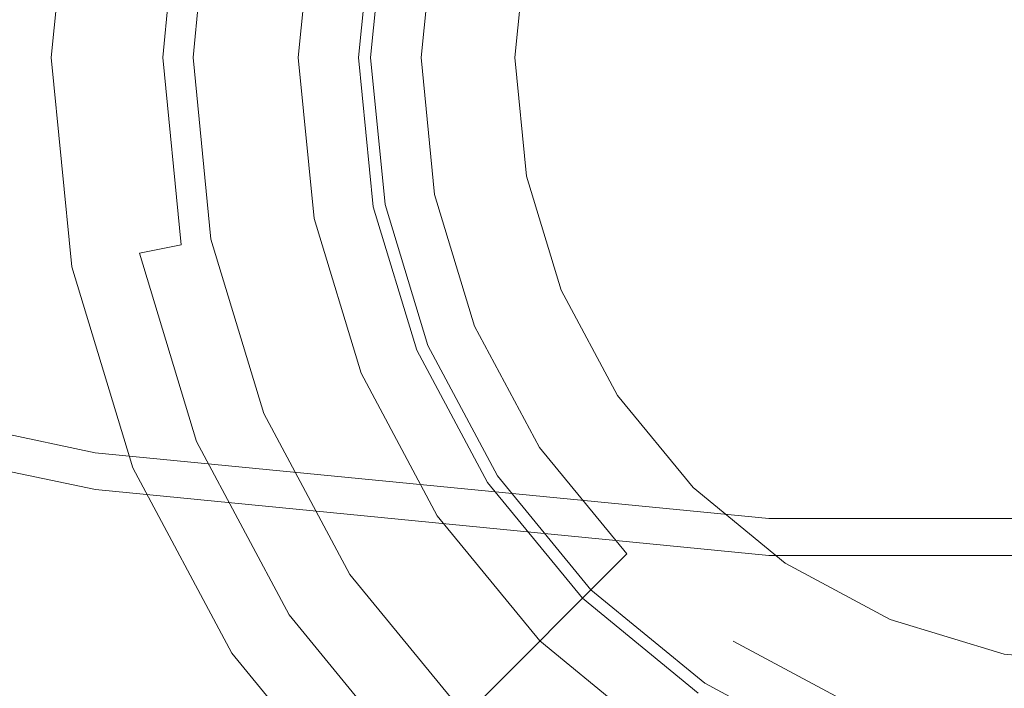
# Model space of a CAD drawing. Extents: x -104 to 104, y -189 to 0.
# Drawn here: x -10 to -1, y -128 to -122 of the extents above; entities that cross this region are included whole.
import ezdxf

# ---------------------------------------------------------------- set-up
doc = ezdxf.new("R2010")
doc.units = 0
doc.header["$LTSCALE"] = 500
doc.header["$MEASUREMENT"] = 0
doc.layers.add('FERRO_CHROM', color=7, linetype='Continuous')

msp = doc.modelspace()

# ---------------------------------------------------------------- linework, layer by layer
at = {"layer": 'FERRO_CHROM', "lineweight": 0}
for points, invisible_edges in [([(-8.9162, -93.7862, 67.9003), (-9.5198, -125.1946, 67.9103), (-14.8554, -124.0666, 67.9069), (-14.8603, -93.7862, 67.9003)], 15), ([(-14.8553, -93.7862, 72.7173), (-14.8553, -124.0469, 72.7386), (-9.5193, -125.1757, 72.7386), (-8.9132, -93.7862, 72.7173)], 15), ([(-2.9721, -93.7862, 67.9003), (-3.2775, -125.804, 67.9117), (-9.5198, -125.1946, 67.9103), (-8.9162, -93.7862, 67.9003)], 15), ([(-8.9132, -93.7862, 72.7173), (-9.5193, -125.1757, 72.7386), (-3.2773, -125.7854, 72.7386), (-2.9711, -93.7862, 72.7173)], 15), ([(2.9721, -93.7862, 67.9003), (3.2775, -125.804, 67.9117), (-3.2775, -125.804, 67.9117), (-2.9721, -93.7862, 67.9003)], 15), ([(-2.9711, -93.7862, 72.7173), (-3.2773, -125.7854, 72.7386), (3.2773, -125.7854, 72.7386), (2.9711, -93.7862, 72.7173)], 15), ([(-3.8054, -131.1868, 39.1682), (3.8055, -112.8125, 39.1682), (-9.1871, -118.1942, 39.1682), (-3.8054, -131.1868, 39.1682)], 15), ([(3.8055, -112.8125, 39.1682), (-3.8054, -131.1868, 39.1682), (9.1872, -125.8051, 39.1682), (3.8055, -112.8125, 39.1682)], 15), ([(-2.7144, -128.5529, -11.4583), (2.7145, -115.4465, -11.4583), (-6.5531, -119.2853, -11.4583), (-2.7144, -128.5529, -11.4583)], 15), ([(2.7145, -115.4465, -11.4583), (-2.7144, -128.5529, -11.4583), (6.5533, -124.7141, -11.4583), (2.7145, -115.4465, -11.4583)], 15), ([(-1.2704, -115.6126, -37.4454), (-6.387, -123.2702, -37.4454), (-5.4146, -118.3817, -37.4454), (-1.2704, -115.6126, -37.4454)], 15), ([(-1.2704, -115.6126, -37.4454), (1.2706, -128.3868, -37.4454), (-6.387, -123.2702, -37.4454), (-1.2704, -115.6126, -37.4454)], 15), ([(1.2706, -128.3868, -37.4454), (-1.2704, -115.6126, -37.4454), (6.3872, -120.7292, -37.4454), (1.2706, -128.3868, -37.4454)], 15), ([(-1.1005, -116.4666, 13.4698), (-5.533, -123.1003, 13.4698), (-4.6907, -118.8654, 13.4698), (-1.1005, -116.4666, 13.4698)], 15), ([(-1.1005, -116.4666, 13.4698), (1.1007, -127.5328, 13.4698), (-5.533, -123.1003, 13.4698), (-1.1005, -116.4666, 13.4698)], 15), ([(-9.944, -121.9996, 39.1682), (-9.1871, -118.1942, 39.1682), (-9.7529, -120.0597, 39.1682), (-9.944, -121.9996, 39.1682)], 9), ([(-9.1871, -125.8051, 39.1682), (-9.1871, -118.1942, 39.1682), (-9.944, -121.9996, 39.1682), (-9.1871, -125.8051, 39.1682)], 15), ([(-3.8054, -131.1868, 39.1682), (-9.1871, -118.1942, 39.1682), (-9.1871, -125.8051, 39.1682), (-3.8054, -131.1868, 39.1682)], 15), ([(-5.4146, -118.3817, -37.4454), (-6.387, -123.2702, -37.4454), (-6.387, -120.7292, -37.4454), (-5.4146, -118.3817, -37.4454)], 15), ([(-4.6907, -118.8654, 13.4698), (-5.533, -123.1003, 13.4698), (-5.533, -120.8991, 13.4698), (-4.6907, -118.8654, 13.4698)], 15), ([(-7.0931, -121.9997, -11.4583), (-6.5531, -119.2853, -11.4583), (-6.9568, -120.6159, -11.4583), (-7.0931, -121.9997, -11.4583)], 15), ([(-6.5531, -124.7141, -11.4583), (-6.5531, -119.2853, -11.4583), (-7.0931, -121.9997, -11.4583), (-6.5531, -124.7141, -11.4583)], 15), ([(-2.7144, -128.5529, -11.4583), (-6.5531, -119.2853, -11.4583), (-6.5531, -124.7141, -11.4583), (-2.7144, -128.5529, -11.4583)], 15), ([(-9.7529, -120.0597, 38.8449), (-9.944, -121.9996, 38.8449), (-9.944, -121.9996, 39.1682), (-9.7529, -120.0597, 39.1682)], 15), ([(-9.944, -121.9996, 38.8449), (-9.7529, -120.0597, 38.8449), (-9.6757, -120.075, 38.2864), (-9.8653, -121.9996, 38.2864)], 15), ([(-9.8653, -121.9996, 38.2864), (-9.6757, -120.075, 38.2864), (-9.4558, -120.1188, 37.6918), (-9.6411, -121.9996, 37.6918)], 15), ([(-9.6411, -121.9996, 37.6918), (-9.4558, -120.1188, 37.6918), (-9.1268, -120.1842, 37.1516), (-9.3056, -121.9996, 37.1516)], 15), ([(-9.3056, -121.9996, 37.1516), (-9.1268, -120.1842, 37.1516), (-8.7386, -120.2614, 36.748), (-8.9098, -121.9996, 36.748)], 15), ([(-7.9373, -120.4208, 36.1194), (-8.0928, -121.9996, 36.1194), (-8.9098, -121.9996, 36.748), (-8.7386, -120.2614, 36.748)], 11), ([(-7.0931, -121.9997, -19.4332), (-6.9568, -120.6159, -19.4332), (-8.4629, -120.3163, -19.4332), (-8.6287, -121.9997, -19.4332)], 11), ([(-8.6287, -121.9997, -19.4332), (-8.4629, -120.3163, -19.4332), (-8.4629, -120.3163, -27.249), (-8.6287, -121.9997, -27.249)], 11), ([(-6.387, -120.7292, -27.249), (-6.5122, -121.9997, -27.249), (-8.6287, -121.9997, -27.249), (-8.4629, -120.3163, -27.249)], 14), ([(-7.5054, -120.5067, 36.1194), (-7.6525, -121.9996, 36.1194), (-8.0928, -121.9996, 36.1194), (-7.9373, -120.4208, 36.1194)], 15), ([(-5.533, -120.8991, 19.6285), (-5.6414, -121.9997, 19.6285), (-7.6525, -121.9996, 19.6285), (-7.5054, -120.5067, 19.6285)], 11), ([(-7.5054, -120.5067, 19.6285), (-7.6525, -121.9996, 19.6285), (-7.6525, -121.9996, 36.1194), (-7.5054, -120.5067, 36.1194)], 11), ([(-7.0931, -121.9997, -19.4332), (-7.0931, -121.9997, -11.4583), (-6.9568, -120.6159, -11.4583), (-6.9568, -120.6159, -19.4332)], 5), ([(-6.387, -120.7292, -36.5184), (-6.5122, -121.9997, -36.5184), (-6.9811, -121.9997, -36.3896), (-6.8469, -120.6377, -36.3896)], 11), ([(-6.5122, -121.9997, -35.5915), (-6.387, -120.7292, -35.5915), (-6.8469, -120.6377, -35.7203), (-6.9811, -121.9997, -35.7203)], 15), ([(-6.387, -120.7292, -34.6645), (-6.5122, -121.9997, -34.6645), (-6.9811, -121.9997, -34.5357), (-6.8469, -120.6377, -34.5357)], 15), ([(-6.9811, -121.9997, -28.3048), (-6.8469, -120.6377, -28.3048), (-6.8469, -120.6377, -28.9741), (-6.9811, -121.9997, -28.9741)], 15), ([(-6.9811, -121.9997, -30.1587), (-6.8469, -120.6377, -30.1587), (-6.8469, -120.6377, -30.828), (-6.9811, -121.9997, -30.828)], 15), ([(-6.9811, -121.9997, -32.0125), (-6.8469, -120.6377, -32.0125), (-6.8469, -120.6377, -32.6818), (-6.9811, -121.9997, -32.6818)], 15), ([(-6.9811, -121.9997, -33.8664), (-6.8469, -120.6377, -33.8664), (-6.8469, -120.6377, -34.5357), (-6.9811, -121.9997, -34.5357)], 15), ([(-6.9811, -121.9997, -35.7203), (-6.8469, -120.6377, -35.7203), (-6.8469, -120.6377, -36.3896), (-6.9811, -121.9997, -36.3896)], 15), ([(-6.5122, -121.9997, -28.176), (-6.387, -120.7292, -28.176), (-6.8469, -120.6377, -28.3048), (-6.9811, -121.9997, -28.3048)], 15), ([(-6.387, -120.7292, -29.1029), (-6.5122, -121.9997, -29.1029), (-6.9811, -121.9997, -28.9741), (-6.8469, -120.6377, -28.9741)], 15), ([(-6.5122, -121.9997, -30.0298), (-6.387, -120.7292, -30.0298), (-6.8469, -120.6377, -30.1587), (-6.9811, -121.9997, -30.1587)], 15), ([(-6.387, -120.7292, -30.9568), (-6.5122, -121.9997, -30.9568), (-6.9811, -121.9997, -30.828), (-6.8469, -120.6377, -30.828)], 15), ([(-6.5122, -121.9997, -31.8837), (-6.387, -120.7292, -31.8837), (-6.8469, -120.6377, -32.0125), (-6.9811, -121.9997, -32.0125)], 15), ([(-6.387, -120.7292, -32.8107), (-6.5122, -121.9997, -32.8107), (-6.9811, -121.9997, -32.6818), (-6.8469, -120.6377, -32.6818)], 15), ([(-6.5122, -121.9997, -33.7376), (-6.387, -120.7292, -33.7376), (-6.8469, -120.6377, -33.8664), (-6.9811, -121.9997, -33.8664)], 15), ([(-6.387, -120.7292, -37.4454), (-6.387, -123.2702, -37.4454), (-6.5122, -121.9997, -37.4454), (-6.387, -120.7292, -37.4454)], 9), ([(-6.5122, -121.9997, -36.5184), (-6.387, -120.7292, -36.5184), (-6.387, -120.7292, -37.4454), (-6.5122, -121.9997, -37.4454)], 15), ([(-6.5122, -121.9997, -27.249), (-6.387, -120.7292, -27.249), (-6.387, -120.7292, -28.176), (-6.5122, -121.9997, -28.176)], 15), ([(-6.5122, -121.9997, -29.1029), (-6.387, -120.7292, -29.1029), (-6.387, -120.7292, -30.0298), (-6.5122, -121.9997, -30.0298)], 15), ([(-6.5122, -121.9997, -30.9568), (-6.387, -120.7292, -30.9568), (-6.387, -120.7292, -31.8837), (-6.5122, -121.9997, -31.8837)], 15), ([(-6.5122, -121.9997, -32.8107), (-6.387, -120.7292, -32.8107), (-6.387, -120.7292, -33.7376), (-6.5122, -121.9997, -33.7376)], 15), ([(-6.5122, -121.9997, -34.6645), (-6.387, -120.7292, -34.6645), (-6.387, -120.7292, -35.5915), (-6.5122, -121.9997, -35.5915)], 15), ([(-5.6414, -121.9997, 13.4698), (-5.6414, -121.9997, 19.6285), (-5.533, -120.8991, 19.6285), (-5.533, -120.8991, 13.4698)], 5), ([(-5.533, -120.8991, 13.4698), (-5.533, -123.1003, 13.4698), (-5.6414, -121.9997, 13.4698), (-5.533, -120.8991, 13.4698)], 15), ([(-10.5866, -121.4498, 13.4389), (-10.5866, -128.1164, 13.4389), (-8.084, -128.1164, 13.4574), (-8.084, -121.4499, 13.4574)], 15), ([(-10.5866, -121.4498, -11.4041), (-8.084, -121.4498, -11.4238), (-8.084, -128.1164, -11.4078), (-10.5866, -128.1164, -11.388)], 15), ([(-8.084, -121.4498, -11.4238), (-5.4519, -121.4498, -11.4337), (-5.4519, -128.1164, -11.4176), (-8.084, -128.1164, -11.4078)], 15), ([(-8.084, -121.4499, 13.4574), (-8.084, -128.1164, 13.4574), (-5.4519, -128.1164, 13.4667), (-5.4519, -121.4499, 13.4667)], 15), ([(-5.4519, -121.4498, -11.4337), (-2.7336, -121.4498, -11.4369), (-2.7336, -128.1164, -11.4209), (-5.4519, -128.1164, -11.4176)], 15), ([(-5.4519, -121.4499, 13.4667), (-5.4519, -128.1164, 13.4667), (-2.7336, -128.1164, 13.4698), (-2.7336, -121.4499, 13.4698)], 15), ([(-2.7336, -121.4499, 13.4698), (-2.7336, -128.1164, 13.4698), (0.0279, -128.1164, 13.4698), (0.0279, -121.4498, 13.4698)], 15), ([(-2.7336, -121.4498, -11.4369), (0.0279, -121.4498, -11.4369), (0.0279, -128.1164, -11.4209), (-2.7336, -128.1164, -11.4209)], 15), ([(-9.1871, -125.8051, 39.1682), (-9.944, -121.9996, 39.1682), (-9.753, -123.9397, 39.1682), (-9.1871, -125.8051, 39.1682)], 9), ([(-9.944, -121.9996, 38.8449), (-9.753, -123.9397, 38.8449), (-9.753, -123.9397, 39.1682), (-9.944, -121.9996, 39.1682)], 15), ([(-9.753, -123.9397, 38.8449), (-9.944, -121.9996, 38.8449), (-9.8653, -121.9996, 38.2864), (-9.6757, -123.9243, 38.2864)], 15), ([(-9.6757, -123.9243, 38.2864), (-9.8653, -121.9996, 38.2864), (-9.6411, -121.9996, 37.6918), (-9.4559, -123.8805, 37.6918)], 15), ([(-9.4559, -123.8805, 37.6918), (-9.6411, -121.9996, 37.6918), (-9.3056, -121.9996, 37.1516), (-9.1268, -123.8151, 37.1516)], 15), ([(-9.1268, -123.8151, 37.1516), (-9.3056, -121.9996, 37.1516), (-8.9098, -121.9996, 36.748), (-8.7386, -123.7379, 36.748)], 7), ([(-8.0928, -121.9996, 36.1194), (-7.9373, -123.5785, 36.1194), (-8.7386, -123.7379, 36.748), (-8.9098, -121.9996, 36.748)], 11), ([(-6.9568, -123.3835, -19.4332), (-7.0931, -121.9997, -19.4332), (-8.6287, -121.9997, -19.4332), (-8.4629, -123.6831, -19.4332)], 11), ([(-8.4629, -123.6831, -19.4332), (-8.6287, -121.9997, -19.4332), (-8.6287, -121.9997, -27.249), (-8.4629, -123.6831, -27.249)], 11), ([(-6.5122, -121.9997, -27.249), (-6.387, -123.2702, -27.249), (-8.4629, -123.6831, -27.249), (-8.6287, -121.9997, -27.249)], 14), ([(-7.6525, -121.9996, 36.1194), (-7.5054, -123.4926, 36.1194), (-7.9373, -123.5785, 36.1194), (-8.0928, -121.9996, 36.1194)], 15), ([(-5.6414, -121.9997, 19.6285), (-5.533, -123.1003, 19.6285), (-7.5054, -123.4926, 19.6285), (-7.6525, -121.9996, 19.6285)], 11), ([(-7.6525, -121.9996, 19.6285), (-7.5054, -123.4926, 19.6285), (-7.5054, -123.4926, 36.1194), (-7.6525, -121.9996, 36.1194)], 11), ([(-6.9568, -123.3835, -19.4332), (-6.9568, -123.3835, -11.4583), (-7.0931, -121.9997, -11.4583), (-7.0931, -121.9997, -19.4332)], 5), ([(-6.5531, -124.7141, -11.4583), (-7.0931, -121.9997, -11.4583), (-6.9568, -123.3835, -11.4583), (-6.5531, -124.7141, -11.4583)], 15), ([(-6.5122, -121.9997, -36.5184), (-6.387, -123.2702, -36.5184), (-6.8469, -123.3616, -36.3896), (-6.9811, -121.9997, -36.3896)], 11), ([(-6.387, -123.2702, -35.5915), (-6.5122, -121.9997, -35.5915), (-6.9811, -121.9997, -35.7203), (-6.8469, -123.3616, -35.7203)], 15), ([(-6.5122, -121.9997, -34.6645), (-6.387, -123.2702, -34.6645), (-6.8469, -123.3616, -34.5357), (-6.9811, -121.9997, -34.5357)], 15), ([(-6.387, -123.2702, -33.7376), (-6.5122, -121.9997, -33.7376), (-6.9811, -121.9997, -33.8664), (-6.8469, -123.3616, -33.8664)], 15), ([(-6.5122, -121.9997, -32.8107), (-6.387, -123.2702, -32.8107), (-6.8469, -123.3616, -32.6818), (-6.9811, -121.9997, -32.6818)], 15), ([(-6.387, -123.2702, -31.8837), (-6.5122, -121.9997, -31.8837), (-6.9811, -121.9997, -32.0125), (-6.8469, -123.3616, -32.0125)], 15), ([(-6.5122, -121.9997, -30.9568), (-6.387, -123.2702, -30.9568), (-6.8469, -123.3616, -30.828), (-6.9811, -121.9997, -30.828)], 15), ([(-6.387, -123.2702, -30.0298), (-6.5122, -121.9997, -30.0298), (-6.9811, -121.9997, -30.1587), (-6.8469, -123.3616, -30.1587)], 15), ([(-6.5122, -121.9997, -29.1029), (-6.387, -123.2702, -29.1029), (-6.8469, -123.3616, -28.9741), (-6.9811, -121.9997, -28.9741)], 15), ([(-6.387, -123.2702, -28.176), (-6.5122, -121.9997, -28.176), (-6.9811, -121.9997, -28.3048), (-6.8469, -123.3616, -28.3048)], 15), ([(-6.8469, -123.3616, -28.3048), (-6.9811, -121.9997, -28.3048), (-6.9811, -121.9997, -28.9741), (-6.8469, -123.3616, -28.9741)], 15), ([(-6.8469, -123.3616, -30.1587), (-6.9811, -121.9997, -30.1587), (-6.9811, -121.9997, -30.828), (-6.8469, -123.3616, -30.828)], 15), ([(-6.8469, -123.3616, -32.0125), (-6.9811, -121.9997, -32.0125), (-6.9811, -121.9997, -32.6818), (-6.8469, -123.3616, -32.6818)], 15), ([(-6.8469, -123.3616, -33.8664), (-6.9811, -121.9997, -33.8664), (-6.9811, -121.9997, -34.5357), (-6.8469, -123.3616, -34.5357)], 15), ([(-6.8469, -123.3616, -35.7203), (-6.9811, -121.9997, -35.7203), (-6.9811, -121.9997, -36.3896), (-6.8469, -123.3616, -36.3896)], 15), ([(-6.387, -123.2702, -36.5184), (-6.5122, -121.9997, -36.5184), (-6.5122, -121.9997, -37.4454), (-6.387, -123.2702, -37.4454)], 15), ([(-6.387, -123.2702, -27.249), (-6.5122, -121.9997, -27.249), (-6.5122, -121.9997, -28.176), (-6.387, -123.2702, -28.176)], 15), ([(-6.387, -123.2702, -29.1029), (-6.5122, -121.9997, -29.1029), (-6.5122, -121.9997, -30.0298), (-6.387, -123.2702, -30.0298)], 15), ([(-6.387, -123.2702, -30.9568), (-6.5122, -121.9997, -30.9568), (-6.5122, -121.9997, -31.8837), (-6.387, -123.2702, -31.8837)], 15), ([(-6.387, -123.2702, -32.8107), (-6.5122, -121.9997, -32.8107), (-6.5122, -121.9997, -33.7376), (-6.387, -123.2702, -33.7376)], 15), ([(-6.387, -123.2702, -34.6645), (-6.5122, -121.9997, -34.6645), (-6.5122, -121.9997, -35.5915), (-6.387, -123.2702, -35.5915)], 15), ([(-5.533, -123.1003, 13.4698), (-5.533, -123.1003, 19.6285), (-5.6414, -121.9997, 19.6285), (-5.6414, -121.9997, 13.4698)], 5), ([(-5.533, -123.1003, 19.6285), (-5.212, -124.1586, 19.6285), (-7.0699, -124.9282, 19.6285), (-7.5054, -123.4926, 19.6285)], 11), ([(-5.212, -124.1586, 13.4698), (-5.212, -124.1586, 19.6285), (-5.533, -123.1003, 19.6285), (-5.533, -123.1003, 13.4698)], 5), ([(-5.533, -123.1003, 13.4698), (-4.6907, -125.1339, 13.4698), (-5.212, -124.1586, 13.4698), (-5.533, -123.1003, 13.4698)], 15), ([(-5.533, -123.1003, 13.4698), (-3.1342, -126.6904, 13.4698), (-4.6907, -125.1339, 13.4698), (-5.533, -123.1003, 13.4698)], 15), ([(-5.533, -123.1003, 13.4698), (1.1007, -127.5328, 13.4698), (-3.1342, -126.6904, 13.4698), (-5.533, -123.1003, 13.4698)], 15), ([(-6.387, -123.2702, -27.249), (-6.0165, -124.4918, -27.249), (-7.9718, -125.3018, -27.249), (-8.4629, -123.6831, -27.249)], 14), ([(-6.387, -123.2702, -36.5184), (-6.0165, -124.4918, -36.5184), (-6.4496, -124.6712, -36.3896), (-6.8469, -123.3616, -36.3896)], 11), ([(-6.0165, -124.4918, -35.5915), (-6.387, -123.2702, -35.5915), (-6.8469, -123.3616, -35.7203), (-6.4496, -124.6712, -35.7203)], 15), ([(-6.387, -123.2702, -34.6645), (-6.0165, -124.4918, -34.6645), (-6.4496, -124.6712, -34.5357), (-6.8469, -123.3616, -34.5357)], 15), ([(-6.0165, -124.4918, -33.7376), (-6.387, -123.2702, -33.7376), (-6.8469, -123.3616, -33.8664), (-6.4496, -124.6712, -33.8664)], 15), ([(-6.387, -123.2702, -32.8107), (-6.0165, -124.4918, -32.8107), (-6.4496, -124.6712, -32.6818), (-6.8469, -123.3616, -32.6818)], 15), ([(-6.0165, -124.4918, -31.8837), (-6.387, -123.2702, -31.8837), (-6.8469, -123.3616, -32.0125), (-6.4496, -124.6712, -32.0125)], 15), ([(-6.387, -123.2702, -30.9568), (-6.0165, -124.4918, -30.9568), (-6.4496, -124.6712, -30.828), (-6.8469, -123.3616, -30.828)], 15), ([(-6.0165, -124.4918, -30.0298), (-6.387, -123.2702, -30.0298), (-6.8469, -123.3616, -30.1587), (-6.4496, -124.6712, -30.1587)], 15), ([(-6.387, -123.2702, -29.1029), (-6.0165, -124.4918, -29.1029), (-6.4496, -124.6712, -28.9741), (-6.8469, -123.3616, -28.9741)], 15), ([(-6.0165, -124.4918, -28.176), (-6.387, -123.2702, -28.176), (-6.8469, -123.3616, -28.3048), (-6.4496, -124.6712, -28.3048)], 15), ([(-6.387, -123.2702, -37.4454), (-5.4147, -125.6177, -37.4454), (-6.0165, -124.4918, -37.4454), (-6.387, -123.2702, -37.4454)], 9), ([(-6.387, -123.2702, -37.4454), (-3.6179, -127.4144, -37.4454), (-5.4147, -125.6177, -37.4454), (-6.387, -123.2702, -37.4454)], 15), ([(-6.387, -123.2702, -37.4454), (1.2706, -128.3868, -37.4454), (-3.6179, -127.4144, -37.4454), (-6.387, -123.2702, -37.4454)], 15), ([(-6.0165, -124.4918, -36.5184), (-6.387, -123.2702, -36.5184), (-6.387, -123.2702, -37.4454), (-6.0165, -124.4918, -37.4454)], 15), ([(-6.0165, -124.4918, -27.249), (-6.387, -123.2702, -27.249), (-6.387, -123.2702, -28.176), (-6.0165, -124.4918, -28.176)], 15), ([(-6.0165, -124.4918, -29.1029), (-6.387, -123.2702, -29.1029), (-6.387, -123.2702, -30.0298), (-6.0165, -124.4918, -30.0298)], 15), ([(-6.0165, -124.4918, -30.9568), (-6.387, -123.2702, -30.9568), (-6.387, -123.2702, -31.8837), (-6.0165, -124.4918, -31.8837)], 15), ([(-6.0165, -124.4918, -32.8107), (-6.387, -123.2702, -32.8107), (-6.387, -123.2702, -33.7376), (-6.0165, -124.4918, -33.7376)], 15), ([(-6.0165, -124.4918, -34.6645), (-6.387, -123.2702, -34.6645), (-6.387, -123.2702, -35.5915), (-6.0165, -124.4918, -35.5915)], 15), ([(-6.5531, -124.7141, -19.4332), (-6.9568, -123.3835, -19.4332), (-8.4629, -123.6831, -19.4332), (-7.9718, -125.3018, -19.4332)], 11), ([(-6.5531, -124.7141, -19.4332), (-6.5531, -124.7141, -11.4583), (-6.9568, -123.3835, -11.4583), (-6.9568, -123.3835, -19.4332)], 5), ([(-6.4496, -124.6712, -28.3048), (-6.8469, -123.3616, -28.3048), (-6.8469, -123.3616, -28.9741), (-6.4496, -124.6712, -28.9741)], 15), ([(-6.4496, -124.6712, -30.1587), (-6.8469, -123.3616, -30.1587), (-6.8469, -123.3616, -30.828), (-6.4496, -124.6712, -30.828)], 15), ([(-6.4496, -124.6712, -32.0125), (-6.8469, -123.3616, -32.0125), (-6.8469, -123.3616, -32.6818), (-6.4496, -124.6712, -32.6818)], 15), ([(-6.4496, -124.6712, -33.8664), (-6.8469, -123.3616, -33.8664), (-6.8469, -123.3616, -34.5357), (-6.4496, -124.6712, -34.5357)], 15), ([(-6.4496, -124.6712, -35.7203), (-6.8469, -123.3616, -35.7203), (-6.8469, -123.3616, -36.3896), (-6.4496, -124.6712, -36.3896)], 15), ([(-7.5054, -123.4926, 36.1194), (-7.0699, -124.9282, 36.1194), (-7.4768, -125.0967, 36.1194), (-7.9373, -123.5785, 36.1194)], 15), ([(-7.5054, -123.4926, 19.6285), (-7.0699, -124.9282, 19.6285), (-7.0699, -124.9282, 36.1194), (-7.5054, -123.4926, 36.1194)], 11), ([(-7.9373, -123.5785, 36.1194), (-7.4768, -125.0967, 36.1194), (-8.2316, -125.4093, 36.748), (-8.7386, -123.7379, 36.748)], 15), ([(-7.9718, -125.3018, -19.4332), (-8.4629, -123.6831, -19.4332), (-8.4629, -123.6831, -27.249), (-7.9718, -125.3018, -27.249)], 11), ([(-8.5972, -125.5608, 37.1516), (-9.1268, -123.8151, 37.1516), (-8.7386, -123.7379, 36.748), (-8.2316, -125.4093, 36.748)], 15), ([(-9.1143, -125.775, 38.2864), (-9.6757, -123.9243, 38.2864), (-9.4559, -123.8805, 37.6918), (-8.9072, -125.6892, 37.6918)], 15), ([(-8.9072, -125.6892, 37.6918), (-9.4559, -123.8805, 37.6918), (-9.1268, -123.8151, 37.1516), (-8.5972, -125.5608, 37.1516)], 11), ([(-9.1871, -125.8051, 38.8449), (-9.753, -123.9397, 38.8449), (-9.6757, -123.9243, 38.2864), (-9.1143, -125.775, 38.2864)], 15), ([(-9.753, -123.9397, 38.8449), (-9.1871, -125.8051, 38.8449), (-9.1871, -125.8051, 39.1682), (-9.753, -123.9397, 39.1682)], 15), ([(-14.8554, -124.0666, 67.9069), (-9.5198, -125.1946, 67.9103), (-9.5379, -125.6648, 68.1324), (-14.8756, -124.5357, 68.1307)], 11), ([(-14.8553, -124.5283, 72.6112), (-9.5285, -125.6561, 72.6112), (-9.5193, -125.1757, 72.7386), (-14.8553, -124.0469, 72.7386)], 15), ([(-5.212, -124.1586, 19.6285), (-4.6907, -125.1339, 19.6285), (-6.3628, -126.2512, 19.6285), (-7.0699, -124.9282, 19.6285)], 11), ([(-4.6907, -125.1339, 13.4698), (-4.6907, -125.1339, 19.6285), (-5.212, -124.1586, 19.6285), (-5.212, -124.1586, 13.4698)], 5), ([(-14.8756, -124.5357, 68.1307), (-9.5379, -125.6648, 68.1324), (-9.5444, -126.0096, 68.5505), (-14.8756, -124.8809, 68.55)], 15), ([(-14.8553, -124.8807, 72.2623), (-9.5352, -126.0078, 72.2623), (-9.5285, -125.6561, 72.6112), (-14.8553, -124.5283, 72.6112)], 15), ([(-6.0165, -124.4918, -27.249), (-5.4147, -125.6177, -27.249), (-7.1745, -126.7935, -27.249), (-7.9718, -125.3018, -27.249)], 14), ([(-5.4147, -125.6177, -28.176), (-6.0165, -124.4918, -28.176), (-6.4496, -124.6712, -28.3048), (-5.8045, -125.8782, -28.3048)], 15), ([(-6.0165, -124.4918, -29.1029), (-5.4147, -125.6177, -29.1029), (-5.8045, -125.8782, -28.9741), (-6.4496, -124.6712, -28.9741)], 15), ([(-5.4147, -125.6177, -30.0298), (-6.0165, -124.4918, -30.0298), (-6.4496, -124.6712, -30.1587), (-5.8045, -125.8782, -30.1587)], 15), ([(-6.0165, -124.4918, -30.9568), (-5.4147, -125.6177, -30.9568), (-5.8045, -125.8782, -30.828), (-6.4496, -124.6712, -30.828)], 15), ([(-5.4147, -125.6177, -31.8837), (-6.0165, -124.4918, -31.8837), (-6.4496, -124.6712, -32.0125), (-5.8045, -125.8782, -32.0125)], 15), ([(-6.0165, -124.4918, -32.8107), (-5.4147, -125.6177, -32.8107), (-5.8045, -125.8782, -32.6818), (-6.4496, -124.6712, -32.6818)], 15), ([(-5.4147, -125.6177, -33.7376), (-6.0165, -124.4918, -33.7376), (-6.4496, -124.6712, -33.8664), (-5.8045, -125.8782, -33.8664)], 15), ([(-6.0165, -124.4918, -34.6645), (-5.4147, -125.6177, -34.6645), (-5.8045, -125.8782, -34.5357), (-6.4496, -124.6712, -34.5357)], 15), ([(-5.4147, -125.6177, -35.5915), (-6.0165, -124.4918, -35.5915), (-6.4496, -124.6712, -35.7203), (-5.8045, -125.8782, -35.7203)], 15), ([(-6.0165, -124.4918, -36.5184), (-5.4147, -125.6177, -36.5184), (-5.8045, -125.8782, -36.3896), (-6.4496, -124.6712, -36.3896)], 15), ([(-5.4147, -125.6177, -36.5184), (-6.0165, -124.4918, -36.5184), (-6.0165, -124.4918, -37.4454), (-5.4147, -125.6177, -37.4454)], 15), ([(-5.4147, -125.6177, -27.249), (-6.0165, -124.4918, -27.249), (-6.0165, -124.4918, -28.176), (-5.4147, -125.6177, -28.176)], 15), ([(-5.4147, -125.6177, -29.1029), (-6.0165, -124.4918, -29.1029), (-6.0165, -124.4918, -30.0298), (-5.4147, -125.6177, -30.0298)], 15), ([(-5.4147, -125.6177, -30.9568), (-6.0165, -124.4918, -30.9568), (-6.0165, -124.4918, -31.8837), (-5.4147, -125.6177, -31.8837)], 15), ([(-5.4147, -125.6177, -32.8107), (-6.0165, -124.4918, -32.8107), (-6.0165, -124.4918, -33.7376), (-5.4147, -125.6177, -33.7376)], 15), ([(-5.4147, -125.6177, -34.6645), (-6.0165, -124.4918, -34.6645), (-6.0165, -124.4918, -35.5915), (-5.4147, -125.6177, -35.5915)], 15), ([(-5.8977, -125.9404, -19.4332), (-6.5531, -124.7141, -19.4332), (-7.9718, -125.3018, -19.4332), (-7.1745, -126.7935, -19.4332)], 11), ([(-5.8977, -125.9404, -19.4332), (-5.8977, -125.9404, -11.4583), (-6.5531, -124.7141, -11.4583), (-6.5531, -124.7141, -19.4332)], 5), ([(-5.0155, -127.0153, -11.4583), (-6.5531, -124.7141, -11.4583), (-5.8977, -125.9404, -11.4583), (-5.0155, -127.0153, -11.4583)], 15), ([(-2.7144, -128.5529, -11.4583), (-6.5531, -124.7141, -11.4583), (-5.0155, -127.0153, -11.4583), (-2.7144, -128.5529, -11.4583)], 15), ([(-5.8045, -125.8782, -28.3048), (-6.4496, -124.6712, -28.3048), (-6.4496, -124.6712, -28.9741), (-5.8045, -125.8782, -28.9741)], 15), ([(-5.8045, -125.8782, -30.1587), (-6.4496, -124.6712, -30.1587), (-6.4496, -124.6712, -30.828), (-5.8045, -125.8782, -30.828)], 15), ([(-5.8045, -125.8782, -32.0125), (-6.4496, -124.6712, -32.0125), (-6.4496, -124.6712, -32.6818), (-5.8045, -125.8782, -32.6818)], 15), ([(-5.8045, -125.8782, -33.8664), (-6.4496, -124.6712, -33.8664), (-6.4496, -124.6712, -34.5357), (-5.8045, -125.8782, -34.5357)], 15), ([(-5.8045, -125.8782, -35.7203), (-6.4496, -124.6712, -35.7203), (-6.4496, -124.6712, -36.3896), (-5.8045, -125.8782, -36.3896)], 11), ([(6.5533, -124.7141, -11.4583), (-2.7144, -128.5529, -11.4583), (2.7145, -128.5529, -11.4583), (6.5533, -124.7141, -11.4583)], 15), ([(-14.8756, -124.8809, 68.55), (-9.5444, -126.0096, 68.5505), (-9.5377, -126.1365, 69.0526), (-14.8553, -125.0097, 69.0526)], 15), ([(-14.8553, -125.0097, 71.7856), (-9.5377, -126.1365, 71.7856), (-9.5352, -126.0078, 72.2623), (-14.8553, -124.8807, 72.2623)], 11), ([(-7.0699, -124.9282, 36.1194), (-6.3628, -126.2512, 36.1194), (-6.7289, -126.4958, 36.1194), (-7.4768, -125.0967, 36.1194)], 15), ([(-7.0699, -124.9282, 19.6285), (-6.3628, -126.2512, 19.6285), (-6.3628, -126.2512, 36.1194), (-7.0699, -124.9282, 36.1194)], 11), ([(-9.5377, -126.1365, 69.0526), (-9.5377, -126.1365, 71.7856), (-14.8553, -125.0097, 71.7856), (-14.8553, -125.0097, 69.0526)], 15), ([(-9.5285, -125.6561, 72.6112), (-3.2819, -126.266, 72.6112), (-3.2773, -125.7854, 72.7386), (-9.5193, -125.1757, 72.7386)], 15), ([(-7.4768, -125.0967, 36.1194), (-6.7289, -126.4958, 36.1194), (-7.4082, -126.9497, 36.748), (-8.2316, -125.4093, 36.748)], 15), ([(-4.6907, -125.1339, 19.6285), (-3.9891, -125.9888, 19.6285), (-5.4111, -127.4108, 19.6285), (-6.3628, -126.2512, 19.6285)], 11), ([(-3.9891, -125.9888, 13.4698), (-3.9891, -125.9888, 19.6285), (-4.6907, -125.1339, 19.6285), (-4.6907, -125.1339, 13.4698)], 5), ([(-4.6907, -125.1339, 13.4698), (-3.1342, -126.6904, 13.4698), (-3.9891, -125.9888, 13.4698), (-4.6907, -125.1339, 13.4698)], 15), ([(-9.5198, -125.1946, 67.9103), (-3.2775, -125.804, 67.9117), (-3.2842, -126.2752, 68.1331), (-9.5379, -125.6648, 68.1324)], 11), ([(-7.1745, -126.7935, -19.4332), (-7.9718, -125.3018, -19.4332), (-7.9718, -125.3018, -27.249), (-7.1745, -126.7935, -27.249)], 11), ([(-7.7373, -127.1696, 37.1516), (-8.5972, -125.5608, 37.1516), (-8.2316, -125.4093, 36.748), (-7.4082, -126.9497, 36.748)], 15), ([(-8.0163, -127.356, 37.6918), (-8.9072, -125.6892, 37.6918), (-8.5972, -125.5608, 37.1516), (-7.7373, -127.1696, 37.1516)], 11), ([(-5.4147, -125.6177, -27.249), (-4.6048, -126.6045, -27.249), (-6.1014, -128.1011, -27.249), (-7.1745, -126.7935, -27.249)], 14), ([(-4.6048, -126.6045, -28.176), (-5.4147, -125.6177, -28.176), (-5.8045, -125.8782, -28.3048), (-4.9363, -126.9361, -28.3048)], 7), ([(-5.4147, -125.6177, -29.1029), (-4.6048, -126.6045, -29.1029), (-4.9363, -126.9361, -28.9741), (-5.8045, -125.8782, -28.9741)], 13), ([(-4.6048, -126.6045, -30.0298), (-5.4147, -125.6177, -30.0298), (-5.8045, -125.8782, -30.1587), (-4.9363, -126.9361, -30.1587)], 7), ([(-5.4147, -125.6177, -30.9568), (-4.6048, -126.6045, -30.9568), (-4.9363, -126.9361, -30.828), (-5.8045, -125.8782, -30.828)], 13), ([(-4.6048, -126.6045, -31.8837), (-5.4147, -125.6177, -31.8837), (-5.8045, -125.8782, -32.0125), (-4.9363, -126.9361, -32.0125)], 7), ([(-5.4147, -125.6177, -32.8107), (-4.6048, -126.6045, -32.8107), (-4.9363, -126.9361, -32.6818), (-5.8045, -125.8782, -32.6818)], 13), ([(-4.6048, -126.6045, -33.7376), (-5.4147, -125.6177, -33.7376), (-5.8045, -125.8782, -33.8664), (-4.9363, -126.9361, -33.8664)], 7), ([(-5.4147, -125.6177, -34.6645), (-4.6048, -126.6045, -34.6645), (-4.9363, -126.9361, -34.5357), (-5.8045, -125.8782, -34.5357)], 13), ([(-4.6048, -126.6045, -35.5915), (-5.4147, -125.6177, -35.5915), (-5.8045, -125.8782, -35.7203), (-4.9363, -126.9361, -35.7203)], 7), ([(-5.4147, -125.6177, -36.5184), (-4.6048, -126.6045, -36.5184), (-4.9363, -126.9361, -36.3896), (-5.8045, -125.8782, -36.3896)], 15), ([(-5.4147, -125.6177, -37.4454), (-3.6179, -127.4144, -37.4454), (-4.6048, -126.6045, -37.4454), (-5.4147, -125.6177, -37.4454)], 15), ([(-4.6048, -126.6045, -36.5184), (-5.4147, -125.6177, -36.5184), (-5.4147, -125.6177, -37.4454), (-4.6048, -126.6045, -37.4454)], 15), ([(-4.6048, -126.6045, -27.249), (-5.4147, -125.6177, -27.249), (-5.4147, -125.6177, -28.176), (-4.6048, -126.6045, -28.176)], 7), ([(-4.6048, -126.6045, -29.1029), (-5.4147, -125.6177, -29.1029), (-5.4147, -125.6177, -30.0298), (-4.6048, -126.6045, -30.0298)], 7), ([(-4.6048, -126.6045, -30.9568), (-5.4147, -125.6177, -30.9568), (-5.4147, -125.6177, -31.8837), (-4.6048, -126.6045, -31.8837)], 7), ([(-4.6048, -126.6045, -32.8107), (-5.4147, -125.6177, -32.8107), (-5.4147, -125.6177, -33.7376), (-4.6048, -126.6045, -33.7376)], 7), ([(-4.6048, -126.6045, -34.6645), (-5.4147, -125.6177, -34.6645), (-5.4147, -125.6177, -35.5915), (-4.6048, -126.6045, -35.5915)], 7), ([(-9.5379, -125.6648, 68.1324), (-3.2842, -126.2752, 68.1331), (-3.2875, -126.6202, 68.5507), (-9.5444, -126.0096, 68.5505)], 15), ([(-9.5352, -126.0078, 72.2623), (-3.2852, -126.6179, 72.2623), (-3.2819, -126.266, 72.6112), (-9.5285, -125.6561, 72.6112)], 15), ([(-8.2027, -127.4806, 38.2864), (-9.1143, -125.775, 38.2864), (-8.9072, -125.6892, 37.6918), (-8.0163, -127.356, 37.6918)], 15), ([(-8.2681, -127.5243, 38.8449), (-9.1871, -125.8051, 38.8449), (-9.1143, -125.775, 38.2864), (-8.2027, -127.4806, 38.2864)], 15), ([(-7.0315, -129.0312, 39.1682), (-9.1871, -125.8051, 39.1682), (-8.2681, -127.5243, 39.1682), (-7.0315, -129.0312, 39.1682)], 9), ([(-3.8054, -131.1868, 39.1682), (-9.1871, -125.8051, 39.1682), (-7.0315, -129.0312, 39.1682), (-3.8054, -131.1868, 39.1682)], 15), ([(-9.1871, -125.8051, 38.8449), (-8.2681, -127.5243, 38.8449), (-8.2681, -127.5243, 39.1682), (-9.1871, -125.8051, 39.1682)], 15), ([(9.1872, -125.8051, 39.1682), (-3.8054, -131.1868, 39.1682), (3.8055, -131.1868, 39.1682), (9.1872, -125.8051, 39.1682)], 15), ([(-3.2775, -125.804, 67.9117), (3.2775, -125.804, 67.9117), (3.2842, -126.2752, 68.1331), (-3.2842, -126.2752, 68.1331)], 11), ([(-3.2819, -126.266, 72.6112), (3.2819, -126.266, 72.6112), (3.2773, -125.7854, 72.7386), (-3.2773, -125.7854, 72.7386)], 15), ([(-4.9363, -126.9361, -28.3048), (-5.8045, -125.8782, -28.3048), (-5.8045, -125.8782, -28.9741), (-4.9363, -126.9361, -28.9741)], 7), ([(-4.9363, -126.9361, -30.1587), (-5.8045, -125.8782, -30.1587), (-5.8045, -125.8782, -30.828), (-4.9363, -126.9361, -30.828)], 7), ([(-4.9363, -126.9361, -32.0125), (-5.8045, -125.8782, -32.0125), (-5.8045, -125.8782, -32.6818), (-4.9363, -126.9361, -32.6818)], 7), ([(-4.9363, -126.9361, -33.8664), (-5.8045, -125.8782, -33.8664), (-5.8045, -125.8782, -34.5357), (-4.9363, -126.9361, -34.5357)], 7), ([(-4.9363, -126.9361, -35.7203), (-5.8045, -125.8782, -35.7203), (-5.8045, -125.8782, -36.3896), (-4.9363, -126.9361, -36.3896)], 3), ([(-5.0155, -127.0153, -19.4332), (-5.8977, -125.9404, -19.4332), (-7.1745, -126.7935, -19.4332), (-6.1014, -128.1011, -19.4332)], 11), ([(-5.0155, -127.0153, -19.4332), (-5.0155, -127.0153, -11.4583), (-5.8977, -125.9404, -11.4583), (-5.8977, -125.9404, -19.4332)], 5), ([(-3.9891, -125.9888, 19.6285), (-3.1342, -126.6904, 19.6285), (-4.2515, -128.3625, 19.6285), (-5.4111, -127.4108, 19.6285)], 11), ([(-3.1342, -126.6904, 13.4698), (-3.1342, -126.6904, 19.6285), (-3.9891, -125.9888, 19.6285), (-3.9891, -125.9888, 13.4698)], 5), ([(-9.5444, -126.0096, 68.5505), (-3.2875, -126.6202, 68.5507), (-3.2865, -126.7466, 69.0526), (-9.5377, -126.1365, 69.0526)], 15), ([(-9.5377, -126.1365, 71.7856), (-3.2865, -126.7466, 71.7856), (-3.2852, -126.6179, 72.2623), (-9.5352, -126.0078, 72.2623)], 11), ([(-3.2865, -126.7466, 69.0526), (-3.2865, -126.7466, 71.7856), (-9.5377, -126.1365, 71.7856), (-9.5377, -126.1365, 69.0526)], 15), ([(-6.3628, -126.2512, 36.1194), (-5.4111, -127.4108, 36.1194), (-5.7225, -127.7222, 36.1194), (-6.7289, -126.4958, 36.1194)], 14), ([(-6.3628, -126.2512, 19.6285), (-5.4111, -127.4108, 19.6285), (-5.4111, -127.4108, 36.1194), (-6.3628, -126.2512, 36.1194)], 15), ([(-3.2852, -126.6179, 72.2623), (3.2852, -126.6179, 72.2623), (3.2819, -126.266, 72.6112), (-3.2819, -126.266, 72.6112)], 15), ([(-3.2842, -126.2752, 68.1331), (3.2842, -126.2752, 68.1331), (3.2875, -126.6202, 68.5507), (-3.2875, -126.6202, 68.5507)], 15), ([(-6.7289, -126.4958, 36.1194), (-5.7225, -127.7222, 36.1194), (-6.3002, -128.2999, 36.748), (-7.4082, -126.9497, 36.748)], 15), ([(-4.6048, -126.6045, -27.249), (-3.6179, -127.4144, -27.249), (-4.7938, -129.1742, -27.249), (-6.1014, -128.1011, -27.249)], 7), ([(-3.6179, -127.4144, -28.176), (-4.6048, -126.6045, -28.176), (-4.9363, -126.9361, -28.3048), (-3.8784, -127.8043, -28.3048)], 15), ([(-4.6048, -126.6045, -29.1029), (-3.6179, -127.4144, -29.1029), (-3.8784, -127.8043, -28.9741), (-4.9363, -126.9361, -28.9741)], 15), ([(-3.6179, -127.4144, -30.0298), (-4.6048, -126.6045, -30.0298), (-4.9363, -126.9361, -30.1587), (-3.8784, -127.8043, -30.1587)], 15), ([(-4.6048, -126.6045, -30.9568), (-3.6179, -127.4144, -30.9568), (-3.8784, -127.8043, -30.828), (-4.9363, -126.9361, -30.828)], 15), ([(-3.6179, -127.4144, -31.8837), (-4.6048, -126.6045, -31.8837), (-4.9363, -126.9361, -32.0125), (-3.8784, -127.8043, -32.0125)], 15), ([(-4.6048, -126.6045, -32.8107), (-3.6179, -127.4144, -32.8107), (-3.8784, -127.8043, -32.6818), (-4.9363, -126.9361, -32.6818)], 15), ([(-3.6179, -127.4144, -33.7376), (-4.6048, -126.6045, -33.7376), (-4.9363, -126.9361, -33.8664), (-3.8784, -127.8043, -33.8664)], 15), ([(-4.6048, -126.6045, -34.6645), (-3.6179, -127.4144, -34.6645), (-3.8784, -127.8043, -34.5357), (-4.9363, -126.9361, -34.5357)], 15), ([(-3.6179, -127.4144, -35.5915), (-4.6048, -126.6045, -35.5915), (-4.9363, -126.9361, -35.7203), (-3.8784, -127.8043, -35.7203)], 15), ([(-4.6048, -126.6045, -36.5184), (-3.6179, -127.4144, -36.5184), (-3.8784, -127.8043, -36.3896), (-4.9363, -126.9361, -36.3896)], 15), ([(-3.6179, -127.4144, -36.5184), (-4.6048, -126.6045, -36.5184), (-4.6048, -126.6045, -37.4454), (-3.6179, -127.4144, -37.4454)], 15), ([(-3.6179, -127.4144, -27.249), (-4.6048, -126.6045, -27.249), (-4.6048, -126.6045, -28.176), (-3.6179, -127.4144, -28.176)], 15), ([(-3.6179, -127.4144, -29.1029), (-4.6048, -126.6045, -29.1029), (-4.6048, -126.6045, -30.0298), (-3.6179, -127.4144, -30.0298)], 15), ([(-3.6179, -127.4144, -30.9568), (-4.6048, -126.6045, -30.9568), (-4.6048, -126.6045, -31.8837), (-3.6179, -127.4144, -31.8837)], 15), ([(-3.6179, -127.4144, -32.8107), (-4.6048, -126.6045, -32.8107), (-4.6048, -126.6045, -33.7376), (-3.6179, -127.4144, -33.7376)], 15), ([(-3.6179, -127.4144, -34.6645), (-4.6048, -126.6045, -34.6645), (-4.6048, -126.6045, -35.5915), (-3.6179, -127.4144, -35.5915)], 15), ([(-3.2875, -126.6202, 68.5507), (3.2875, -126.6202, 68.5507), (3.2865, -126.7466, 69.0526), (-3.2865, -126.7466, 69.0526)], 15), ([(-3.2865, -126.7466, 71.7856), (3.2865, -126.7466, 71.7856), (3.2852, -126.6179, 72.2623), (-3.2852, -126.6179, 72.2623)], 11), ([(-3.1342, -126.6904, 19.6285), (-2.1588, -127.2117, 19.6285), (-2.9284, -129.0697, 19.6285), (-4.2515, -128.3625, 19.6285)], 11), ([(-2.1588, -127.2117, 13.4698), (-2.1588, -127.2117, 19.6285), (-3.1342, -126.6904, 19.6285), (-3.1342, -126.6904, 13.4698)], 5), ([(-3.1342, -126.6904, 13.4698), (-1.1005, -127.5328, 13.4698), (-2.1588, -127.2117, 13.4698), (-3.1342, -126.6904, 13.4698)], 15), ([(-3.1342, -126.6904, 13.4698), (1.1007, -127.5328, 13.4698), (-1.1005, -127.5328, 13.4698), (-3.1342, -126.6904, 13.4698)], 15), ([(-6.1014, -128.1011, -19.4332), (-7.1745, -126.7935, -19.4332), (-7.1745, -126.7935, -27.249), (-6.1014, -128.1011, -27.249)], 11), ([(3.2865, -126.7466, 69.0526), (3.2865, -126.7466, 71.7856), (-3.2865, -126.7466, 71.7856), (-3.2865, -126.7466, 69.0526)], 15), ([(-6.58, -128.5797, 37.1516), (-7.7373, -127.1696, 37.1516), (-7.4082, -126.9497, 36.748), (-6.3002, -128.2999, 36.748)], 15), ([(-3.8784, -127.8043, -28.3048), (-4.9363, -126.9361, -28.3048), (-4.9363, -126.9361, -28.9741), (-3.8784, -127.8043, -28.9741)], 15), ([(-3.8784, -127.8043, -30.1587), (-4.9363, -126.9361, -30.1587), (-4.9363, -126.9361, -30.828), (-3.8784, -127.8043, -30.828)], 15), ([(-3.8784, -127.8043, -32.0125), (-4.9363, -126.9361, -32.0125), (-4.9363, -126.9361, -32.6818), (-3.8784, -127.8043, -32.6818)], 15), ([(-3.8784, -127.8043, -33.8664), (-4.9363, -126.9361, -33.8664), (-4.9363, -126.9361, -34.5357), (-3.8784, -127.8043, -34.5357)], 15), ([(-3.8784, -127.8043, -35.7203), (-4.9363, -126.9361, -35.7203), (-4.9363, -126.9361, -36.3896), (-3.8784, -127.8043, -36.3896)], 11), ([(-3.9407, -127.8974, -19.4332), (-5.0155, -127.0153, -19.4332), (-6.1014, -128.1011, -19.4332), (-4.7938, -129.1742, -19.4332)], 11), ([(-3.9407, -127.8974, -19.4332), (-3.9407, -127.8974, -11.4583), (-5.0155, -127.0153, -11.4583), (-5.0155, -127.0153, -19.4332)], 5), ([(-2.7144, -128.5529, -11.4583), (-5.0155, -127.0153, -11.4583), (-3.9407, -127.8974, -11.4583), (-2.7144, -128.5529, -11.4583)], 15), ([(-6.8173, -128.817, 37.6918), (-8.0163, -127.356, 37.6918), (-7.7373, -127.1696, 37.1516), (-6.58, -128.5797, 37.1516)], 3), ([(-2.1588, -127.2117, 19.6285), (-1.1005, -127.5328, 19.6285), (-1.4929, -129.5051, 19.6285), (-2.9284, -129.0697, 19.6285)], 11), ([(-1.1005, -127.5328, 13.4698), (-1.1005, -127.5328, 19.6285), (-2.1588, -127.2117, 19.6285), (-2.1588, -127.2117, 13.4698)], 5), ([(-6.9758, -128.9755, 38.2864), (-8.2027, -127.4806, 38.2864), (-8.0163, -127.356, 37.6918), (-6.8173, -128.817, 37.6918)], 7), ([(-5.4111, -127.4108, 36.1194), (-4.2515, -128.3625, 36.1194), (-4.4961, -128.7286, 36.1194), (-5.7225, -127.7222, 36.1194)], 15), ([(-5.4111, -127.4108, 19.6285), (-4.2515, -128.3625, 19.6285), (-4.2515, -128.3625, 36.1194), (-5.4111, -127.4108, 36.1194)], 11), ([(-3.6179, -127.4144, -27.249), (-2.4921, -128.0162, -27.249), (-3.302, -129.9716, -27.249), (-4.7938, -129.1742, -27.249)], 14), ([(-3.6179, -127.4144, -36.5184), (-2.4921, -128.0162, -36.5184), (-2.6715, -128.4494, -36.3896), (-3.8784, -127.8043, -36.3896)], 11), ([(-2.4921, -128.0162, -35.5915), (-3.6179, -127.4144, -35.5915), (-3.8784, -127.8043, -35.7203), (-2.6715, -128.4494, -35.7203)], 15), ([(-3.6179, -127.4144, -34.6645), (-2.4921, -128.0162, -34.6645), (-2.6715, -128.4494, -34.5357), (-3.8784, -127.8043, -34.5357)], 15), ([(-2.4921, -128.0162, -33.7376), (-3.6179, -127.4144, -33.7376), (-3.8784, -127.8043, -33.8664), (-2.6715, -128.4494, -33.8664)], 15), ([(-3.6179, -127.4144, -32.8107), (-2.4921, -128.0162, -32.8107), (-2.6715, -128.4494, -32.6818), (-3.8784, -127.8043, -32.6818)], 15), ([(-2.4921, -128.0162, -31.8837), (-3.6179, -127.4144, -31.8837), (-3.8784, -127.8043, -32.0125), (-2.6715, -128.4494, -32.0125)], 15), ([(-3.6179, -127.4144, -30.9568), (-2.4921, -128.0162, -30.9568), (-2.6715, -128.4494, -30.828), (-3.8784, -127.8043, -30.828)], 15), ([(-2.4921, -128.0162, -30.0298), (-3.6179, -127.4144, -30.0298), (-3.8784, -127.8043, -30.1587), (-2.6715, -128.4494, -30.1587)], 15), ([(-3.6179, -127.4144, -29.1029), (-2.4921, -128.0162, -29.1029), (-2.6715, -128.4494, -28.9741), (-3.8784, -127.8043, -28.9741)], 15), ([(-2.4921, -128.0162, -28.176), (-3.6179, -127.4144, -28.176), (-3.8784, -127.8043, -28.3048), (-2.6715, -128.4494, -28.3048)], 15), ([(-3.6179, -127.4144, -37.4454), (-1.2704, -128.3868, -37.4454), (-2.4921, -128.0162, -37.4454), (-3.6179, -127.4144, -37.4454)], 9), ([(-3.6179, -127.4144, -37.4454), (1.2706, -128.3868, -37.4454), (-1.2704, -128.3868, -37.4454), (-3.6179, -127.4144, -37.4454)], 15), ([(-2.4921, -128.0162, -36.5184), (-3.6179, -127.4144, -36.5184), (-3.6179, -127.4144, -37.4454), (-2.4921, -128.0162, -37.4454)], 15), ([(-2.4921, -128.0162, -27.249), (-3.6179, -127.4144, -27.249), (-3.6179, -127.4144, -28.176), (-2.4921, -128.0162, -28.176)], 15), ([(-2.4921, -128.0162, -29.1029), (-3.6179, -127.4144, -29.1029), (-3.6179, -127.4144, -30.0298), (-2.4921, -128.0162, -30.0298)], 15), ([(-2.4921, -128.0162, -30.9568), (-3.6179, -127.4144, -30.9568), (-3.6179, -127.4144, -31.8837), (-2.4921, -128.0162, -31.8837)], 15), ([(-2.4921, -128.0162, -32.8107), (-3.6179, -127.4144, -32.8107), (-3.6179, -127.4144, -33.7376), (-2.4921, -128.0162, -33.7376)], 15), ([(-2.4921, -128.0162, -34.6645), (-3.6179, -127.4144, -34.6645), (-3.6179, -127.4144, -35.5915), (-2.4921, -128.0162, -35.5915)], 15), ([(-7.0315, -129.0312, 38.8449), (-8.2681, -127.5243, 38.8449), (-8.2027, -127.4806, 38.2864), (-6.9758, -128.9755, 38.2864)], 7), ([(-8.2681, -127.5243, 38.8449), (-7.0315, -129.0312, 38.8449), (-7.0315, -129.0312, 39.1682), (-8.2681, -127.5243, 39.1682)], 15), ([(-1.1005, -127.5328, 19.6285), (0.0001, -127.6412, 19.6285), (0.0001, -129.6522, 19.6285), (-1.4929, -129.5051, 19.6285)], 11), ([(0.0001, -127.6412, 13.4698), (0.0001, -127.6412, 19.6285), (-1.1005, -127.5328, 19.6285), (-1.1005, -127.5328, 13.4698)], 5), ([(-1.1005, -127.5328, 13.4698), (1.1007, -127.5328, 13.4698), (0.0001, -127.6412, 13.4698), (-1.1005, -127.5328, 13.4698)], 15), ([(-5.7225, -127.7222, 36.1194), (-4.4961, -128.7286, 36.1194), (-4.95, -129.4079, 36.748), (-6.3002, -128.2999, 36.748)], 15), ([(-2.6715, -128.4494, -28.3048), (-3.8784, -127.8043, -28.3048), (-3.8784, -127.8043, -28.9741), (-2.6715, -128.4494, -28.9741)], 15), ([(-2.6715, -128.4494, -30.1587), (-3.8784, -127.8043, -30.1587), (-3.8784, -127.8043, -30.828), (-2.6715, -128.4494, -30.828)], 15), ([(-2.6715, -128.4494, -32.0125), (-3.8784, -127.8043, -32.0125), (-3.8784, -127.8043, -32.6818), (-2.6715, -128.4494, -32.6818)], 15), ([(-2.6715, -128.4494, -33.8664), (-3.8784, -127.8043, -33.8664), (-3.8784, -127.8043, -34.5357), (-2.6715, -128.4494, -34.5357)], 15), ([(-2.6715, -128.4494, -35.7203), (-3.8784, -127.8043, -35.7203), (-3.8784, -127.8043, -36.3896), (-2.6715, -128.4494, -36.3896)], 15)]:
    msp.add_3dface(points, dxfattribs=dict(at, invisible_edges=invisible_edges))

doc.saveas('drawing.dxf')
